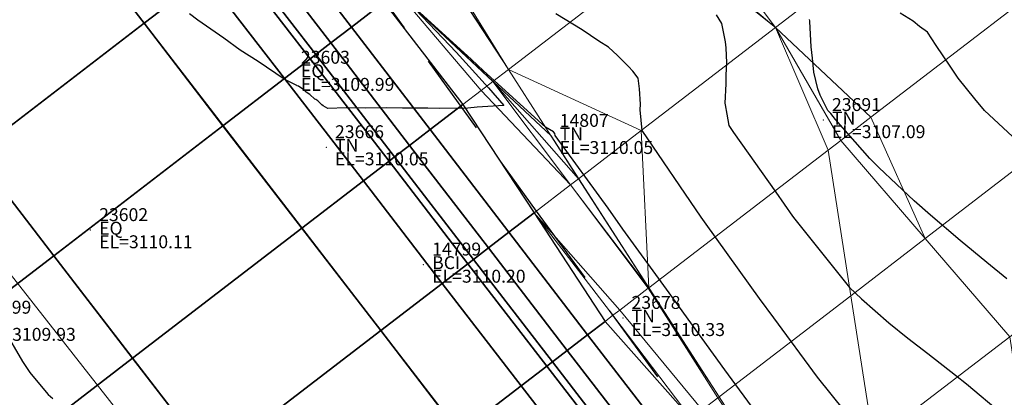
# Model space of a CAD drawing. Units: metres. Extents: x 767340 to 768340, y 9254175 to 9255175.
# Drawn here: x 767886 to 767902, y 9254608 to 9254614 of the extents above; entities that cross this region are included whole.
import ezdxf

# ---------------------------------------------------------------- set-up
doc = ezdxf.new("R2010")
doc.units = ezdxf.units.M
doc.header["$LTSCALE"] = 0.1
doc.linetypes.add('DASHED', pattern=[19.05, 12.7, -6.35])
doc.layers.get('0').update_dxf_attribs({"linetype": 'CONTINUOUS', "lineweight": 5})
for name, color, linetype, lineweight in [('ALIGNMENT', 7, 'CONTINUOUS', 30), ('Borde Trocha', 6, 'CONTINUOUS', 15), ('CENTERLINE', 7, 'CONTINUOUS', 30), ('Cuadro de corex.lsp', 2, 'CONTINUOUS', 15), ('ORIG_SURFACE', 7, 'CONTINUOUS', 5), ('PNTDES', 7, 'CONTINUOUS', 5), ('PNTELV', 7, 'CONTINUOUS', 5), ('PNTNO', 7, 'CONTINUOUS', 5), ('POINTS', 7, 'CONTINUOUS', 5)]:
    doc.layers.add(name, color=color, linetype=linetype, lineweight=lineweight)
for name, color, linetype in [('BREAKLINE_PTCODE', 7, 'CONTINUOUS'), ('CONTOURS', 7, 'CONTINUOUS'), ('CONTOURS_IDX', 7, 'CONTINUOUS'), ('DES_BASE', 7, 'CONTINUOUS'), ('DES_BERMA', 7, 'CONTINUOUS'), ('DES_CUNETA', 7, 'CONTINUOUS'), ('DES_PAVIMENTO', 7, 'CONTINUOUS'), ('DES_SUBBASE', 7, 'CONTINUOUS'), ('DES_SUBRASANTE', 7, 'CONTINUOUS')]:
    doc.layers.add(name, color=color, linetype=linetype)
doc.styles.get("Standard").update_dxf_attribs({"font": 'ARIAL.TTF'})

# ---------------------------------------------------------------- blocks, each defined once
blk = doc.blocks.new('DOT')
at = {"color": 0, "linetype": 'ByBlock'}
blk.add_point((0, 0), dxfattribs=at)

msp = doc.modelspace()

# ---------------------------------------------------------------- linework, layer by layer
at = {"layer": 'ALIGNMENT', "color": 5, "linetype": 'Continuous'}
msp.add_lwpolyline([(767877.1022, 9254629.0047), (767881.8817, 9254622.608), (767896.0459, 9254604.1866)], dxfattribs=at)
at = {"layer": 'ALIGNMENT', "color": 1, "linetype": 'Continuous'}
msp.add_lwpolyline([(767876.1041, 9254624.7129, 0.000108), (767876.5543, 9254624.1256, 0.0000918), (767877.0048, 9254623.5386, 0.0000756), (767877.4555, 9254622.9516, 0.0000594), (767877.9063, 9254622.3648, 0.0000432), (767878.3573, 9254621.7781, 0.000027), (767878.8083, 9254621.1914, 0.0000108), (767879.2593, 9254620.6048), (767893.43, 9254602.175, -0.0000343), (767893.8871, 9254601.5804, -0.0001371), (767894.344, 9254600.9856, -0.0002399), (767894.8003, 9254600.3905, -0.0003427), (767895.256, 9254599.7947, -0.0004454), (767895.7107, 9254599.1983, -0.0005482), (767896.1641, 9254598.6009, -0.000651), (767896.6161, 9254598.0024, -0.0007538), (767897.0663, 9254597.4025, -0.0008566), (767897.5146, 9254596.8012, -0.0009594), (767897.9606, 9254596.1983, -0.0010622), (767898.4042, 9254595.5935, -0.001165), (767898.845, 9254594.9867, -0.0012678), (767899.2828, 9254594.3778, -0.0013706), (767899.7174, 9254593.7665, -0.0014734), (767900.1484, 9254593.1527, -0.0015762)], format="xyb", dxfattribs=at)
at = {"layer": 'Borde Trocha'}
for points in [[(767846.3305, 9254707.907, 3108.2929), (767846.9099, 9254697.414, 3108.4178), (767844.3658, 9254683.712, 3108.675), (767846.0042, 9254674.17, 3108.9543), (767850.8976, 9254665.483, 3109.675), (767857.5281, 9254658.954, 3109.5127), (767864.0823, 9254650.726, 3109.4451), (767869.8442, 9254642.572, 3109.7711), (767875.6651, 9254634.365, 3109.8316), (767881.2208, 9254625.982, 3109.9524), (767887.5316, 9254619.112, 3109.8956), (767894.6812, 9254612.399, 3110.0461), (767900.2883, 9254603.675, 3110.5733), (767906.4467, 9254595.387, 3110.8466), (767912.3904, 9254584.963, 3111.5035), (767913.3562, 9254573.954, 3111.7126)], [(767909.2827, 9254573.178, 3111.4168), (767906.8526, 9254582.846, 3111.0832), (767901.8193, 9254591.692, 3110.7488), (767895.7687, 9254599.902, 3110.4918), (767888.8312, 9254607.061, 3110.2236), (767882.7763, 9254614.79, 3109.9434), (767875.944, 9254622.245, 3109.8495), (767869.9725, 9254630.219, 3110.7278), (767863.5431, 9254637.806, 3109.7339), (767858.1701, 9254646.479, 3109.4558), (767852.4665, 9254654.278, 3109.3503), (767846.4522, 9254662.066, 3109.0845), (767840.9454, 9254671.09, 3108.8203), (767837.6598, 9254681.333, 3109.4654), (767840.3375, 9254693.849, 3108.1489), (767837.8827, 9254703.889, 3108.0429)]]:
    msp.add_polyline3d(points, dxfattribs=at)
at = {"layer": 'BREAKLINE_PTCODE', "color": 20, "linetype": 'DASHED', "lineweight": 30}
msp.add_lwpolyline([(767837.2453, 9254702.9756), (767841.2605, 9254693.8378), (767845.6448, 9254684.9469), (767850.1009, 9254676.1804), (767854.7394, 9254667.6004), (767859.6176, 9254659.1937), (767864.7121, 9254650.9043), (767870.1808, 9254642.7785), (767875.8393, 9254634.687), (767882.7729, 9254627.4755), (767894.4533, 9254611.2336), (767900.376, 9254603.1399), (767906.4651, 9254594.7396), (767911.7205, 9254585.302), (767915.4742, 9254574.7861), (767917.0523, 9254563.6614), (767916.1777, 9254552.46)], dxfattribs=at)
at = {"layer": 'CENTERLINE', "color": 1}
msp.add_lwpolyline([(767876.1046, 9254624.7122, 0.000108), (767876.5548, 9254624.1249, 0.0000918), (767877.0053, 9254623.5378, 0.0000756), (767877.456, 9254622.9509, 0.0000594), (767877.9068, 9254622.3641, 0.0000432), (767878.3578, 9254621.7773, 0.000027), (767878.8088, 9254621.1907, 0.0000108), (767879.2598, 9254620.604), (767893.4298, 9254602.1751, -0.0000343), (767893.8869, 9254601.5805, -0.0001371), (767894.3438, 9254600.9857, -0.0002399), (767894.8002, 9254600.3905, -0.0003427), (767895.2559, 9254599.7948, -0.0004454), (767895.7105, 9254599.1983, -0.0005482), (767896.164, 9254598.6009, -0.000651), (767896.6159, 9254598.0024, -0.0007538), (767897.0662, 9254597.4026, -0.0008566), (767897.5144, 9254596.8013, -0.0009594), (767897.9605, 9254596.1984, -0.0010622), (767898.404, 9254595.5936, -0.001165), (767898.8448, 9254594.9868, -0.0012678), (767899.2827, 9254594.3779, -0.0013706), (767899.7172, 9254593.7666, -0.0014734), (767900.1482, 9254593.1528, -0.0015762)], format="xyb", dxfattribs=at)
at = {"layer": 'CONTOURS', "color": 44, "linetype": 'Continuous'}
for points in [[(767899.2203, 9254608.138), (767898.802, 9254608.667), (767898.126, 9254609.5827), (767897.9043, 9254609.8846), (767897.0769, 9254611.0301), (767897.0003, 9254611.143), (767896.0881, 9254612.4809), (767896.0878, 9254612.4832), (767896.0588, 9254612.8043), (767896.0618, 9254612.8889), (767896.0464, 9254613.1287), (767896.0303, 9254613.2909), (767895.9455, 9254613.3988), (767895.88, 9254613.4746), (767895.7617, 9254613.5911), (767895.7079, 9254613.6438), (767895.5703, 9254613.7716), (767895.4214, 9254613.8672), (767895.1634, 9254614.0384), (767894.7551, 9254614.2875)], [(767897.2329, 9254614.2731), (767897.3142, 9254614.1397), (767897.3713, 9254613.856), (767897.3842, 9254613.7631), (767897.3912, 9254613.5321), (767897.3842, 9254613.3403), (767897.381, 9254613.2064), (767897.3693, 9254612.9076), (767897.3702, 9254612.8807), (767897.3968, 9254612.7372), (767897.4317, 9254612.5591), (767897.5037, 9254612.4532), (767898.153, 9254611.5256), (767898.414, 9254611.1543), (767898.4478, 9254611.1099), (767899.2932, 9254610.0548), (767899.478, 9254609.8783), (767899.904, 9254609.5062), (767900.1952, 9254609.2696), (767900.5031, 9254609.0328), (767900.9311, 9254608.6952), (767901.1022, 9254608.5587), (767901.6534, 9254608.0961)], [(767901.8146, 9254612.3875), (767901.3793, 9254612.7915), (767901.2293, 9254612.9722), (767900.972, 9254613.2931), (767900.851, 9254613.4781), (767900.6328, 9254613.7988), (767900.4973, 9254614.0048), (767900.3756, 9254614.0901), (767900.2807, 9254614.1747), (767900.0767, 9254614.2996)], [(767901.7238, 9254610.1875), (767901.4172, 9254610.4392), (767901.0042, 9254610.7798), (767900.5437, 9254611.1723), (767900.2942, 9254611.3912), (767899.7476, 9254611.91), (767899.6084, 9254612.0506), (767899.076, 9254612.6551), (767899.0077, 9254612.7442), (767898.9601, 9254612.7924), (767898.8384, 9254613.0288), (767898.8065, 9254613.126), (767898.7447, 9254613.387), (767898.7214, 9254613.6033), (767898.7029, 9254613.7775), (767898.6793, 9254614.1708), (767898.6787, 9254614.1789), (767898.6765, 9254614.1994)]]:
    msp.add_lwpolyline(points, dxfattribs=at)
at = {"layer": 'CONTOURS_IDX', "color": 4, "linetype": 'Continuous'}
for points in [[(767897.892, 9254608.0607), (767897.3689, 9254608.7797), (767896.841, 9254609.5079), (767896.4671, 9254610.0243), (767895.7917, 9254610.9552), (767895.5635, 9254611.2797), (767894.7446, 9254612.4027), (767894.7406, 9254612.4382), (767894.7206, 9254612.4599), (767894.5931, 9254612.5358), (767893.6397, 9254613.4064), (767893.4495, 9254613.5802), (767892.4849, 9254614.4612), (767893.215, 9254613.6958), (767893.7159, 9254613.141), (767893.9525, 9254612.8713), (767893.5409, 9254612.8432), (767893.3959, 9254612.8276), (767892.9624, 9254612.8238), (767892.7746, 9254612.8258), (767892.3846, 9254612.8257), (767892.1388, 9254612.8333), (767891.8069, 9254612.8302), (767891.5162, 9254612.8324), (767891.2289, 9254612.8241), (767891.1609, 9254612.8647), (767891.1364, 9254612.8784), (767891.0749, 9254612.9405), (767891.0449, 9254612.9608), (767891.0299, 9254612.9699), (767890.9533, 9254613.0405), (767890.8989, 9254613.0753), (767890.8614, 9254613.1116), (767890.7775, 9254613.1664), (767890.7564, 9254613.1736), (767890.7505, 9254613.1772), (767890.5582, 9254613.2795), (767890.1546, 9254613.5511), (767889.8789, 9254613.727), (767889.6251, 9254613.9132), (767889.22, 9254614.1903), (767889.0955, 9254614.2873)], [(767886.2167, 9254609.4133), (767886.5107, 9254608.9076), (767886.6248, 9254608.7379), (767886.8516, 9254608.4652), (767886.9099, 9254608.3969), (767886.9801, 9254608.3363)]]:
    msp.add_lwpolyline(points, dxfattribs=at)
at = {"layer": 'Cuadro de corex.lsp'}
msp.add_circle((767839.7872, 9254675.4859), 500, dxfattribs=at)
at = {"layer": 'DES_BASE', "color": 8, "linetype": 'Continuous'}
for points in [[(767889.8267, 9254615.2448, 3110.7801), (767890.0596, 9254615.4239, 3110.5842), (767891.2775, 9254613.8374, 3110.6397), (767891.0454, 9254613.659, 3110.8348)], [(767891.0454, 9254613.659, 3110.8348), (767891.2775, 9254613.8374, 3110.6397), (767892.4953, 9254612.251, 3110.6951), (767892.2642, 9254612.0733, 3110.8895)], [(767892.2642, 9254612.0733, 3110.8895), (767892.4953, 9254612.251, 3110.6951), (767893.7132, 9254610.6646, 3110.7505), (767893.483, 9254610.4875, 3110.9442)], [(767893.483, 9254610.4875, 3110.9442), (767893.7132, 9254610.6646, 3110.7505), (767894.9311, 9254609.0781, 3110.8069), (767894.7017, 9254608.9018, 3110.9998)], [(767894.7017, 9254608.9018, 3110.9998), (767894.9311, 9254609.0781, 3110.8069), (767896.149, 9254607.4917, 3110.8651), (767895.9205, 9254607.316, 3111.0573)]]:
    msp.add_3dface(points, dxfattribs=at)
at = {"layer": 'DES_BERMA', "color": 8, "linetype": 'Continuous'}
for points in [[(767887.1726, 9254615.7269, 3110.7798), (767888.1239, 9254616.4584, 3110.7935), (767889.343, 9254614.8729, 3110.8466), (767888.3917, 9254614.1414, 3110.8297)], [(767888.3917, 9254614.1414, 3110.8297), (767889.343, 9254614.8729, 3110.8466), (767890.5621, 9254613.2874, 3110.8997), (767889.6108, 9254612.5559, 3110.8797)], [(767889.6108, 9254612.5559, 3110.8797), (767890.5621, 9254613.2874, 3110.8997), (767891.7811, 9254611.7018, 3110.9528), (767890.8298, 9254610.9704, 3110.9296)], [(767890.8298, 9254610.9704, 3110.9296), (767891.7811, 9254611.7018, 3110.9528), (767893.0002, 9254610.1163, 3111.0059), (767892.0489, 9254609.3849, 3110.9796)], [(767892.0489, 9254609.3849, 3110.9796), (767893.0002, 9254610.1163, 3111.0059), (767894.2193, 9254608.5308, 3111.0599), (767893.268, 9254607.7994, 3111.0305)], [(767893.268, 9254607.7994, 3111.0305), (767894.2193, 9254608.5308, 3111.0599), (767895.4384, 9254606.9453, 3111.1158), (767894.4871, 9254606.2139, 3111.0832)]]:
    msp.add_3dface(points, dxfattribs=at)
at = {"layer": 'DES_CUNETA', "color": 8, "linetype": 'Continuous'}
for points in [[(767889.343, 9254614.8729, 3110.8466), (767889.7393, 9254615.1776, 3110.8536), (767890.9584, 9254613.5921, 3110.908), (767890.5621, 9254613.2874, 3110.8997)], [(767889.7393, 9254615.1776, 3110.8536), (767889.8267, 9254615.2448, 3110.7801), (767891.0454, 9254613.659, 3110.8348), (767890.9584, 9254613.5921, 3110.908)], [(767890.9584, 9254613.5921, 3110.908), (767891.0454, 9254613.659, 3110.8348), (767892.2642, 9254612.0733, 3110.8895), (767892.1775, 9254612.0066, 3110.9624)], [(767890.5621, 9254613.2874, 3110.8997), (767890.9584, 9254613.5921, 3110.908), (767892.1775, 9254612.0066, 3110.9624), (767891.7811, 9254611.7018, 3110.9528)], [(767891.7811, 9254611.7018, 3110.9528), (767892.1775, 9254612.0066, 3110.9624), (767893.3966, 9254610.4211, 3111.0168), (767893.0002, 9254610.1163, 3111.0059)], [(767892.1775, 9254612.0066, 3110.9624), (767892.2642, 9254612.0733, 3110.8895), (767893.483, 9254610.4875, 3110.9442), (767893.3966, 9254610.4211, 3111.0168)], [(767893.0002, 9254610.1163, 3111.0059), (767893.3966, 9254610.4211, 3111.0168), (767894.6157, 9254608.8356, 3111.0721), (767894.2193, 9254608.5308, 3111.0599)], [(767893.3966, 9254610.4211, 3111.0168), (767893.483, 9254610.4875, 3110.9442), (767894.7017, 9254608.9018, 3110.9998), (767894.6157, 9254608.8356, 3111.0721)], [(767894.6157, 9254608.8356, 3111.0721), (767894.7017, 9254608.9018, 3110.9998), (767895.9205, 9254607.316, 3111.0573), (767895.8348, 9254607.2501, 3111.1294)], [(767894.2193, 9254608.5308, 3111.0599), (767894.6157, 9254608.8356, 3111.0721), (767895.8348, 9254607.2501, 3111.1294), (767895.4384, 9254606.9453, 3111.1158)]]:
    msp.add_3dface(points, dxfattribs=at)
at = {"layer": 'DES_PAVIMENTO', "color": 8, "linetype": 'Continuous'}
for points in [[(767883.3375, 9254615.3009, 3110.7009), (767885.9535, 9254617.3124, 3110.7298), (767887.1726, 9254615.7269, 3110.7798), (767884.5565, 9254613.7154, 3110.7422)], [(767884.5565, 9254613.7154, 3110.7422), (767887.1726, 9254615.7269, 3110.7798), (767888.3917, 9254614.1414, 3110.8297), (767885.7756, 9254612.1299, 3110.7835)], [(767885.7756, 9254612.1299, 3110.7835), (767888.3917, 9254614.1414, 3110.8297), (767889.6108, 9254612.5559, 3110.8797), (767886.9947, 9254610.5444, 3110.8248)], [(767886.9947, 9254610.5444, 3110.8248), (767889.6108, 9254612.5559, 3110.8797), (767890.8298, 9254610.9704, 3110.9296), (767888.2138, 9254608.9589, 3110.8661)], [(767885.7756, 9254612.1299, 3110.7835), (767886.9947, 9254610.5444, 3110.8248), (767884.3786, 9254608.5329, 3110.7698), (767883.1595, 9254610.1184, 3110.7372)], [(767888.2138, 9254608.9589, 3110.8661), (767890.8298, 9254610.9704, 3110.9296), (767892.0489, 9254609.3849, 3110.9796), (767889.4329, 9254607.3734, 3110.9074)], [(767886.9947, 9254610.5444, 3110.8248), (767888.2138, 9254608.9589, 3110.8661), (767885.5977, 9254606.9474, 3110.8025), (767884.3786, 9254608.5329, 3110.7698)], [(767889.4329, 9254607.3734, 3110.9074), (767892.0489, 9254609.3849, 3110.9796), (767893.268, 9254607.7994, 3111.0305), (767890.652, 9254605.7879, 3110.9496)], [(767888.2138, 9254608.9589, 3110.8661), (767889.4329, 9254607.3734, 3110.9074), (767886.8168, 9254605.3619, 3110.8351), (767885.5977, 9254606.9474, 3110.8025)]]:
    msp.add_3dface(points, dxfattribs=at)
at = {"layer": 'DES_SUBBASE', "color": 8, "linetype": 'Continuous'}
for points in [[(767890.0596, 9254615.4239, 3110.5842), (767890.3799, 9254615.6701, 3110.3149), (767891.5965, 9254614.0828, 3110.3714), (767891.2775, 9254613.8374, 3110.6397)], [(767891.2775, 9254613.8374, 3110.6397), (767891.5965, 9254614.0828, 3110.3714), (767892.8132, 9254612.4954, 3110.4278), (767892.4953, 9254612.251, 3110.6951)], [(767892.4953, 9254612.251, 3110.6951), (767892.8132, 9254612.4954, 3110.4278), (767894.0298, 9254610.908, 3110.4843), (767893.7132, 9254610.6646, 3110.7505)], [(767893.7132, 9254610.6646, 3110.7505), (767894.0298, 9254610.908, 3110.4843), (767895.2465, 9254609.3207, 3110.5416), (767894.9311, 9254609.0781, 3110.8069)], [(767894.9311, 9254609.0781, 3110.8069), (767895.2465, 9254609.3207, 3110.5416), (767896.4632, 9254607.7333, 3110.6009), (767896.149, 9254607.4917, 3110.8651)]]:
    msp.add_3dface(points, dxfattribs=at)
at = {"layer": 'DES_SUBRASANTE', "color": 8, "linetype": 'Continuous'}
for points in [[(767890.3799, 9254615.6701, 3110.3149), (767890.8029, 9254615.9954, 3109.9591), (767892.0987, 9254614.4689, 3109.949), (767891.5965, 9254614.0828, 3110.3714)], [(767891.5965, 9254614.0828, 3110.3714), (767892.0987, 9254614.4689, 3109.949), (767893.3193, 9254612.8845, 3110.0022), (767892.8132, 9254612.4954, 3110.4278)], [(767892.8132, 9254612.4954, 3110.4278), (767893.3193, 9254612.8845, 3110.0022), (767894.4207, 9254611.2086, 3110.1556), (767894.0298, 9254610.908, 3110.4843)], [(767894.0298, 9254610.908, 3110.4843), (767894.4207, 9254611.2086, 3110.1556), (767895.5152, 9254609.5273, 3110.3157), (767895.2465, 9254609.3207, 3110.5416)], [(767895.2465, 9254609.3207, 3110.5416), (767895.5152, 9254609.5273, 3110.3157), (767896.8452, 9254608.027, 3110.2797), (767896.4632, 9254607.7333, 3110.6009)]]:
    msp.add_3dface(points, dxfattribs=at)
at = {"layer": 'ORIG_SURFACE', "color": 8}
for points in [[(767896.948, 9254615.6746, 3107.5358), (767899.0032, 9254617.2549, 3105.9921), (767900.3932, 9254615.8008, 3105.4308), (767898.1528, 9254614.0782, 3107.4179)], [(767892.9738, 9254615.1417, 3109.1136), (767895.2408, 9254616.8848, 3107.739), (767896.5445, 9254615.3644, 3107.8313), (767894.0212, 9254613.4242, 3109.7006)], [(767898.1528, 9254614.0782, 3107.4179), (767900.3932, 9254615.8008, 3105.4308), (767903.296, 9254615.5099, 3104.5943), (767899.6254, 9254612.6876, 3106.7844)], [(767896.5824, 9254615.3936, 3107.8067), (767896.5824, 9254615.3936, 3107.8067), (767896.948, 9254615.6746, 3107.5358), (767898.1528, 9254614.0782, 3107.4179)], [(767899.6254, 9254612.6876, 3106.7844), (767903.296, 9254615.5099, 3104.5943), (767903.1804, 9254612.8982, 3105.3112), (767900.465, 9254610.8103, 3107.2607)], [(767894.0212, 9254613.4242, 3109.7006), (767896.5445, 9254615.3644, 3107.8313), (767898.1528, 9254614.0782, 3107.4179), (767896.0745, 9254612.4801, 3109.0672)], [(767896.5445, 9254615.3644, 3107.8313), (767896.5445, 9254615.3644, 3107.8313), (767896.5824, 9254615.3936, 3107.8067), (767898.1528, 9254614.0782, 3107.4179)], [(767892.9361, 9254615.1128, 3109.1349), (767892.9361, 9254615.1128, 3109.1349), (767892.9738, 9254615.1417, 3109.1136), (767894.0212, 9254613.4242, 3109.7006)], [(767892.3065, 9254614.6287, 3109.9962), (767892.9279, 9254615.1065, 3109.1412), (767894.0212, 9254613.4242, 3109.7006), (767893.7837, 9254613.2416, 3110.0273)], [(767892.9279, 9254615.1065, 3109.1412), (767892.9279, 9254615.1065, 3109.1412), (767892.9288, 9254615.1072, 3109.1406), (767894.0212, 9254613.4242, 3109.7006)], [(767892.9288, 9254615.1072, 3109.1406), (767892.9288, 9254615.1072, 3109.1406), (767892.9361, 9254615.1128, 3109.1349), (767894.0212, 9254613.4242, 3109.7006)], [(767892.0987, 9254614.4689, 3109.949), (767892.3065, 9254614.6287, 3109.9962), (767893.5996, 9254613.1001, 3109.9855), (767893.3193, 9254612.8845, 3110.0022)], [(767892.3065, 9254614.6287, 3109.9962), (767892.3065, 9254614.6287, 3109.9962), (767893.7837, 9254613.2416, 3110.0273), (767893.5996, 9254613.1001, 3109.9855)], [(767896.0745, 9254612.4801, 3109.0672), (767898.1528, 9254614.0782, 3107.4179), (767898.9621, 9254612.1776, 3107.2705), (767896.1923, 9254610.0479, 3110.1882)], [(767898.1528, 9254614.0782, 3107.4179), (767898.1528, 9254614.0782, 3107.4179), (767899.1597, 9254612.3295, 3107.1187), (767898.9621, 9254612.1776, 3107.2705)], [(767898.1528, 9254614.0782, 3107.4179), (767898.1528, 9254614.0782, 3107.4179), (767899.6254, 9254612.6876, 3106.7844), (767899.1597, 9254612.3295, 3107.1187)], [(767893.7837, 9254613.2416, 3110.0273), (767893.7837, 9254613.2416, 3110.0273), (767894.0212, 9254613.4242, 3109.7006), (767895.1071, 9254611.7363, 3110.0862)], [(767894.0212, 9254613.4242, 3109.7006), (767894.0212, 9254613.4242, 3109.7006), (767896.0745, 9254612.4801, 3109.0672), (767895.1071, 9254611.7363, 3110.0862)], [(767893.5996, 9254613.1001, 3109.9855), (767893.5996, 9254613.1001, 3109.9855), (767893.7837, 9254613.2416, 3110.0273), (767894.9806, 9254611.639, 3110.1233)], [(767893.7837, 9254613.2416, 3110.0273), (767893.7837, 9254613.2416, 3110.0273), (767895.1041, 9254611.734, 3110.0688), (767894.9806, 9254611.639, 3110.1233)], [(767893.7837, 9254613.2416, 3110.0273), (767893.7837, 9254613.2416, 3110.0273), (767895.1071, 9254611.7363, 3110.0862), (767895.1041, 9254611.734, 3110.0688)], [(767893.3193, 9254612.8845, 3110.0022), (767893.5996, 9254613.1001, 3109.9855), (767894.9806, 9254611.639, 3110.1233), (767894.4207, 9254611.2086, 3110.1556)], [(767900.465, 9254610.8103, 3107.2607), (767903.1804, 9254612.8982, 3105.3112), (767904.2816, 9254611.222, 3105.5998), (767901.7703, 9254609.2911, 3107.4026)], [(767899.1597, 9254612.3295, 3107.1187), (767899.1597, 9254612.3295, 3107.1187), (767899.6254, 9254612.6876, 3106.7844), (767900.465, 9254610.8103, 3107.2607)], [(767895.1071, 9254611.7363, 3110.0862), (767895.1071, 9254611.7363, 3110.0862), (767896.0745, 9254612.4801, 3109.0672), (767896.1923, 9254610.0479, 3110.1882)], [(767898.9621, 9254612.1776, 3107.2705), (767899.1597, 9254612.3295, 3107.1187), (767900.465, 9254610.8103, 3107.2607), (767899.3135, 9254609.9249, 3108.1456)], [(767896.1923, 9254610.0479, 3110.1882), (767898.9621, 9254612.1776, 3107.2705), (767899.3135, 9254609.9249, 3108.1456), (767897.2775, 9254608.3594, 3110.2902)], [(767894.4207, 9254611.2086, 3110.1556), (767894.9806, 9254611.639, 3110.1233), (767896.1815, 9254610.0395, 3110.1267), (767895.7434, 9254609.7027, 3110.3199)], [(767894.9806, 9254611.639, 3110.1233), (767894.9806, 9254611.639, 3110.1233), (767895.1041, 9254611.734, 3110.0688), (767896.1923, 9254610.0479, 3110.1882)], [(767894.9806, 9254611.639, 3110.1233), (767894.9806, 9254611.639, 3110.1233), (767896.1923, 9254610.0479, 3110.1882), (767896.1815, 9254610.0395, 3110.1267)], [(767895.1041, 9254611.734, 3110.0688), (767895.1041, 9254611.734, 3110.0688), (767895.1071, 9254611.7363, 3110.0862), (767896.1923, 9254610.0479, 3110.1882)], [(767894.4207, 9254611.2086, 3110.1556), (767894.4207, 9254611.2086, 3110.1556), (767895.6384, 9254609.622, 3110.326), (767895.5152, 9254609.5273, 3110.3157)], [(767894.4207, 9254611.2086, 3110.1556), (767894.4207, 9254611.2086, 3110.1556), (767895.7434, 9254609.7027, 3110.3199), (767895.6384, 9254609.622, 3110.326)], [(767899.3135, 9254609.9249, 3108.1456), (767900.465, 9254610.8103, 3107.2607), (767901.7703, 9254609.2911, 3107.4026), (767899.6649, 9254607.6722, 3109.0206)], [(767895.7434, 9254609.7027, 3110.3199), (767896.1815, 9254610.0395, 3110.1267), (767897.2589, 9254608.3451, 3110.1845), (767897.0167, 9254608.1589, 3110.2913)], [(767896.1815, 9254610.0395, 3110.1267), (767896.1815, 9254610.0395, 3110.1267), (767896.1923, 9254610.0479, 3110.1882), (767897.2775, 9254608.3594, 3110.2902)], [(767896.1815, 9254610.0395, 3110.1267), (767896.1815, 9254610.0395, 3110.1267), (767897.2775, 9254608.3594, 3110.2902), (767897.2589, 9254608.3451, 3110.1845)], [(767897.2775, 9254608.3594, 3110.2902), (767899.3135, 9254609.9249, 3108.1456), (767899.6649, 9254607.6722, 3109.0206), (767898.3627, 9254606.671, 3110.3922)], [(767895.6384, 9254609.622, 3110.326), (767895.7434, 9254609.7027, 3110.3199), (767897.0167, 9254608.1589, 3110.2913), (767896.8452, 9254608.027, 3110.2797)], [(767895.5152, 9254609.5273, 3110.3157), (767895.5152, 9254609.5273, 3110.3157), (767895.6384, 9254609.622, 3110.326), (767896.8452, 9254608.027, 3110.2797)], [(767899.6649, 9254607.6722, 3109.0206), (767901.7703, 9254609.2911, 3107.4026), (767902.1192, 9254607.027, 3108.2839), (767900.0172, 9254605.4133, 3109.898)], [(767897.2589, 9254608.3451, 3110.1845), (767897.2589, 9254608.3451, 3110.1845), (767897.2775, 9254608.3594, 3110.2902), (767898.3627, 9254606.671, 3110.3922)]]:
    msp.add_3dface(points, dxfattribs=at)

# ---------------------------------------------------------------- block references
at = {"layer": 'POINTS'}
ref = msp.add_blockref('DOT', (767890.6818, 9254613.376, 3109.993), dxfattribs=dict(at, xscale=2000, yscale=2000, zscale=2000))
ref.add_attrib('PN', '23603', (767890.8158, 9254613.516, 3109.993), dxfattribs={"layer": 'PNTNO', "color": 7, "height": 0.2})
ref.add_attrib('PD', 'EQ', (767890.8158, 9254613.306, 3109.993), dxfattribs={"layer": 'PNTDES', "color": 7, "height": 0.2})
ref.add_attrib('ZC', 'EL=3109.99', (767890.8158, 9254613.096, 3109.993), dxfattribs={"layer": 'PNTELV', "color": 7, "height": 0.2})
ref = msp.add_blockref('DOT', (767898.8894, 9254612.644, 3107.0894), dxfattribs=dict(at, xscale=2000, yscale=2000, zscale=2000))
ref.add_attrib('PN', '23691', (767899.0234, 9254612.784, 3107.0894), dxfattribs={"layer": 'PNTNO', "color": 7, "height": 0.2})
ref.add_attrib('PD', 'TN', (767899.0234, 9254612.574, 3107.0894), dxfattribs={"layer": 'PNTDES', "color": 7, "height": 0.2})
ref.add_attrib('ZC', 'EL=3107.09', (767899.0234, 9254612.364, 3107.0894), dxfattribs={"layer": 'PNTELV', "color": 7, "height": 0.2})
ref = msp.add_blockref('DOT', (767894.6812, 9254612.399, 3110.0461), dxfattribs=dict(at, xscale=2000, yscale=2000, zscale=2000))
ref.add_attrib('PN', '14807', (767894.8152, 9254612.539, 3110.0461), dxfattribs={"layer": 'PNTNO', "color": 7, "height": 0.2})
ref.add_attrib('PD', 'TN', (767894.8152, 9254612.329, 3110.0461), dxfattribs={"layer": 'PNTDES', "color": 7, "height": 0.2})
ref.add_attrib('ZC', 'EL=3110.05', (767894.8152, 9254612.119, 3110.0461), dxfattribs={"layer": 'PNTELV', "color": 7, "height": 0.2})
ref = msp.add_blockref('DOT', (767891.2081, 9254612.223, 3110.0496), dxfattribs=dict(at, xscale=2000, yscale=2000, zscale=2000))
ref.add_attrib('PN', '23666', (767891.3421, 9254612.363, 3110.0496), dxfattribs={"layer": 'PNTNO', "color": 7, "height": 0.2})
ref.add_attrib('PD', 'TN', (767891.3421, 9254612.153, 3110.0496), dxfattribs={"layer": 'PNTDES', "color": 7, "height": 0.2})
ref.add_attrib('ZC', 'EL=3110.05', (767891.3421, 9254611.943, 3110.0496), dxfattribs={"layer": 'PNTELV', "color": 7, "height": 0.2})
ref = msp.add_blockref('DOT', (767887.5626, 9254610.94, 3110.114), dxfattribs=dict(at, xscale=2000, yscale=2000, zscale=2000))
ref.add_attrib('PN', '23602', (767887.6966, 9254611.08, 3110.114), dxfattribs={"layer": 'PNTNO', "color": 7, "height": 0.2})
ref.add_attrib('PD', 'EQ', (767887.6966, 9254610.87, 3110.114), dxfattribs={"layer": 'PNTDES', "color": 7, "height": 0.2})
ref.add_attrib('ZC', 'EL=3110.11', (767887.6966, 9254610.66, 3110.114), dxfattribs={"layer": 'PNTELV', "color": 7, "height": 0.2})
ref = msp.add_blockref('DOT', (767892.7095, 9254610.407, 3110.205), dxfattribs=dict(at, xscale=2000, yscale=2000, zscale=2000))
ref.add_attrib('PN', '14799', (767892.8435, 9254610.547, 3110.205), dxfattribs={"layer": 'PNTNO', "color": 7, "height": 0.2})
ref.add_attrib('PD', 'BCI', (767892.8435, 9254610.337, 3110.205), dxfattribs={"layer": 'PNTDES', "color": 7, "height": 0.2})
ref.add_attrib('ZC', 'EL=3110.20', (767892.8435, 9254610.127, 3110.205), dxfattribs={"layer": 'PNTELV', "color": 7, "height": 0.2})
ref = msp.add_blockref('DOT', (767885.7575, 9254609.507, 3109.9275), dxfattribs=dict(at, xscale=2000, yscale=2000, zscale=2000))
ref.add_attrib('PN', '23599', (767885.8915, 9254609.647, 3109.9275), dxfattribs={"layer": 'PNTNO', "color": 7, "height": 0.2})
ref.add_attrib('PD', 'EQ', (767885.8915, 9254609.437, 3109.9275), dxfattribs={"layer": 'PNTDES', "color": 7, "height": 0.2})
ref.add_attrib('ZC', 'EL=3109.93', (767885.8915, 9254609.227, 3109.9275), dxfattribs={"layer": 'PNTELV', "color": 7, "height": 0.2})
ref = msp.add_blockref('DOT', (767895.7914, 9254609.581, 3110.3322), dxfattribs=dict(at, xscale=2000, yscale=2000, zscale=2000))
ref.add_attrib('PN', '23678', (767895.9254, 9254609.721, 3110.3322), dxfattribs={"layer": 'PNTNO', "color": 7, "height": 0.2})
ref.add_attrib('PD', 'TN', (767895.9254, 9254609.511, 3110.3322), dxfattribs={"layer": 'PNTDES', "color": 7, "height": 0.2})
ref.add_attrib('ZC', 'EL=3110.33', (767895.9254, 9254609.301, 3110.3322), dxfattribs={"layer": 'PNTELV', "color": 7, "height": 0.2})

doc.saveas('drawing.dxf')
